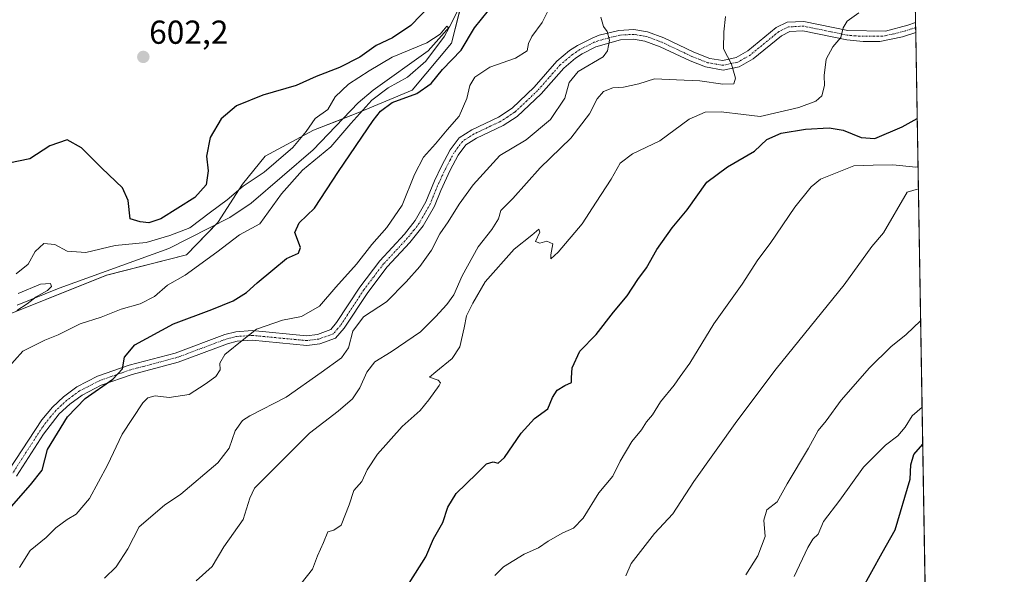
# Model space of a CAD drawing. Units: metres. Extents: x 614525 to 617996, y 4713183 to 4715554.
# Drawn here: x 617700 to 617996, y 4714649 to 4714816 of the extents above; entities that cross this region are included whole.
import ezdxf
from ezdxf.enums import TextEntityAlignment as Align

# ---------------------------------------------------------------- set-up
doc = ezdxf.new("R2010")
doc.units = ezdxf.units.M
doc.header["$MEASUREMENT"] = 0
doc.linetypes.add('TRAZO_Y_PUNTO', pattern=[1, 0.5, -0.25, 0, -0.25])
for name, color, linetype, lineweight in [('Camino', 19, 'Continuous', 0), ('Camino Cxs', 19, 'Continuous', 0), ('Camino eje', 39, 'TRAZO_Y_PUNTO', 13), ('Carátula', 7, 'Continuous', 5), ('Comarca CxS', 133, 'Continuous', 0), ('Comunidad Autónoma CxS', 142, 'Continuous', 0), ('Corriente natural lineal', 142, 'Continuous', 13), ('Cultivos herbáceos CxS', 92, 'Continuous', 0), ('Curva de nivel maestra', 36, 'Continuous', 30), ('Curva de nivel normal', 36, 'Continuous', 0), ('Espacio natural protegido CxS', 2, 'Continuous', 0), ('Matorral', 135, 'Continuous', 0), ('Matorral CxS', 135, 'Continuous', 0), ('Municipio CxS', 142, 'Continuous', 0), ('Provincia CxS', 1, 'Continuous', 0), ('Punto de cota en terreno', 7, 'Continuous', 0), ('Rótulo de punto de cota en terreno', 19, 'Continuous', 0)]:
    doc.layers.add(name, color=color, linetype=linetype, lineweight=lineweight)
doc.styles.add('Arial', font='txt', dxfattribs={"height": 0.2})

# ---------------------------------------------------------------- blocks, each defined once
blk = doc.blocks.new('*U152')
at = {"layer": 'Matorral CxS', "color": 135, "linetype": 'Continuous', "lineweight": 0}
for points in [[(617968.34, 4714881.48, 613.88), (617972.34, 4714645.81, 654.24), (617954.4, 4714642.45, 650.96), (617918.49, 4714631.76, 644.01), (617886.84, 4714611.45, 637.23), (617836.29, 4714571.19, 633.34), (617779.22, 4714523.45, 625.55), (617715.09, 4714473.94, 606.84), (617679.33, 4714444.06, 598.26)], [(617689.32, 4714724.23, 589.71), (617725.98, 4714738.88, 591.15), (617750.05, 4714745.04, 592.76), (617759.42, 4714754.74, 593.46), (617766.85, 4714766.32, 595.06), (617773.7, 4714774.7, 596.27), (617788.2, 4714782.59, 594.42), (617802.1, 4714787.93, 594.87), (617817.9, 4714794.58, 598.02), (617829.73, 4714808.77, 596.55), (617836.27, 4714834.3, 596.27)]]:
    blk.add_polyline3d(points, dxfattribs=at)
blk = doc.blocks.new('*U164')
at = {"layer": 'Curva de nivel normal', "color": 36, "linetype": 'Continuous', "lineweight": 0}
blk.add_polyline3d([(617699.35, 4714733.37, 590), (617706.03, 4714736.21, 590), (617709.02, 4714736.36, 590), (617709.38, 4714735.5, 590), (617708.14, 4714734.24, 590), (617704.76, 4714732.35, 590), (617702.09, 4714730.27, 590), (617698.95, 4714728.27, 590)], dxfattribs=at)
blk = doc.blocks.new('*U166')
at = {"layer": 'Curva de nivel normal', "color": 36, "linetype": 'Continuous', "lineweight": 0}
blk.add_polyline3d([(617882.28, 4714648.4, 635), (617883.9, 4714652.1, 635), (617890.85, 4714661.07, 635), (617896.4, 4714667, 635), (617902.72, 4714676.8, 635), (617915.68, 4714694.89, 635), (617927.53, 4714710.65, 635), (617947.94, 4714735.98, 635), (617956.33, 4714747.55, 635), (617959.79, 4714751.66, 635), (617966.96, 4714763.91, 635), (617970.32, 4714764.84, 635)], dxfattribs=at)
blk = doc.blocks.new('*U169')
at = {"layer": 'Curva de nivel normal', "color": 36, "linetype": 'Continuous', "lineweight": 0}
blk.add_polyline3d([(617699.73, 4714650.83, 605), (617702.99, 4714656, 605), (617707.73, 4714659.9, 605), (617710.69, 4714662.81, 605), (617714.04, 4714665.31, 605), (617716.75, 4714666.92, 605), (617720.78, 4714671.65, 605), (617726.23, 4714681.7, 605), (617730.6, 4714691.06, 605), (617736.85, 4714700.46, 605), (617738.35, 4714701.96, 605), (617740.58, 4714702.59, 605), (617744.82, 4714702.09, 605), (617750.82, 4714702.96, 605), (617755.59, 4714706.06, 605), (617758.81, 4714708.39, 605), (617760.11, 4714710.38, 605), (617760.01, 4714712.38, 605), (617761.57, 4714715.03, 605), (617767.22, 4714719.66, 605), (617771.12, 4714722.62, 605), (617778.93, 4714725.34, 605), (617784.61, 4714726.47, 605), (617790.02, 4714729.55, 605), (617794.92, 4714735.3, 605), (617801.17, 4714742.16, 605), (617805.78, 4714748.14, 605), (617810.35, 4714753.2, 605), (617814.91, 4714759.95, 605), (617818.59, 4714769.16, 605), (617821.34, 4714774.38, 605), (617824.95, 4714778.45, 605), (617828.46, 4714782.67, 605), (617832.05, 4714786.79, 605), (617834.34, 4714792.05, 605), (617835.32, 4714796.03, 605), (617836.82, 4714798.51, 605), (617841.31, 4714801.49, 605), (617849.01, 4714804.24, 605), (617852.52, 4714806.44, 605), (617852.94, 4714808.66, 605), (617853.99, 4714810.78, 605), (617857.06, 4714814.95, 605), (617860.1, 4714821.01, 605)], dxfattribs=at)
blk = doc.blocks.new('*U170')
at = {"layer": 'Curva de nivel normal', "color": 36, "linetype": 'Continuous', "lineweight": 0}
blk.add_polyline3d([(617971.43, 4714699.16, 645), (617968.43, 4714696.52, 645), (617966.33, 4714693.11, 645), (617964.12, 4714690.53, 645), (617960.39, 4714687.66, 645), (617953.81, 4714681.03, 645), (617946.7, 4714671.1, 645), (617941.8, 4714664.67, 645), (617940.11, 4714660.9, 645), (617938.55, 4714659.44, 645), (617937.08, 4714656.9, 645), (617932.97, 4714648.17, 645)], dxfattribs=at)
blk = doc.blocks.new('*U174')
at = {"layer": 'Curva de nivel normal', "color": 36, "linetype": 'Continuous', "lineweight": 0}
blk.add_polyline3d([(617842.77, 4714648.5, 630), (617845.45, 4714651.04, 630), (617851.67, 4714654.84, 630), (617856.01, 4714656.81, 630), (617858.89, 4714658.76, 630), (617863.24, 4714661.32, 630), (617866.46, 4714662.75, 630), (617869.39, 4714665.76, 630), (617874.13, 4714673.39, 630), (617878.34, 4714678.39, 630), (617880.5, 4714682.9, 630), (617884.09, 4714688.76, 630), (617886.96, 4714692.32, 630), (617888.5, 4714694.74, 630), (617890.3, 4714696.81, 630), (617892.73, 4714700.72, 630), (617896.8, 4714705.72, 630), (617898.6, 4714708.39, 630), (617901.55, 4714712.4, 630), (617908.72, 4714724.2, 630), (617917.32, 4714736.15, 630), (617921.99, 4714743.48, 630), (617925.71, 4714748.38, 630), (617933.16, 4714759.38, 630), (617938.01, 4714765.5, 630), (617940.82, 4714767.77, 630), (617950.9, 4714771.85, 630), (617956.66, 4714772.05, 630), (617962.66, 4714772.1, 630), (617969.5, 4714771.39, 630), (617970.21, 4714771.47, 630)], dxfattribs=at)
blk = doc.blocks.new('*U183')
at = {"layer": 'Curva de nivel normal', "color": 36, "linetype": 'Continuous', "lineweight": 0}
blk.add_polyline3d([(617918.4, 4714648.64, 640), (617922.02, 4714654.39, 640), (617924.18, 4714660.24, 640), (617923.78, 4714665.11, 640), (617924.73, 4714668.21, 640), (617927.84, 4714670.61, 640), (617930.85, 4714676.04, 640), (617937.2, 4714686.76, 640), (617940.17, 4714692.07, 640), (617942.57, 4714695.06, 640), (617947.11, 4714701.3, 640), (617955.61, 4714710.94, 640), (617962, 4714717.33, 640), (617966.66, 4714720.99, 640), (617970.99, 4714725.15, 640)], dxfattribs=at)
blk = doc.blocks.new('*U185')
at = {"layer": 'Curva de nivel normal', "color": 36, "linetype": 'Continuous', "lineweight": 0}
blk.add_polyline3d([(617874.72, 4714816.55, 610), (617875.49, 4714813.76, 610), (617876.62, 4714812.22, 610), (617877.29, 4714809.7, 610), (617876.75, 4714806.42, 610), (617875.43, 4714804.64, 610), (617867.95, 4714800.25, 610), (617865.24, 4714796.86, 610), (617863.9, 4714792.15, 610), (617859.53, 4714785.77, 610), (617852.24, 4714779.62, 610), (617844.34, 4714774.91, 610), (617836.26, 4714766.09, 610), (617832.08, 4714760.3, 610), (617828.75, 4714754.96, 610), (617826.31, 4714751.36, 610), (617823.74, 4714746.44, 610), (617820.28, 4714741.5, 610), (617816.08, 4714736.92, 610), (617810.25, 4714730.9, 610), (617803.25, 4714726.38, 610), (617800.06, 4714722.05, 610), (617798.74, 4714717.05, 610), (617796.67, 4714714.05, 610), (617790.52, 4714709.57, 610), (617780.02, 4714702.15, 610), (617769.04, 4714696.58, 610), (617766.87, 4714695.1, 610), (617764.65, 4714692.06, 610), (617762.87, 4714686.81, 610), (617759.44, 4714682.41, 610), (617748.31, 4714672.94, 610), (617743.35, 4714669.65, 610), (617735.76, 4714663.1, 610), (617732.33, 4714656.48, 610), (617728.79, 4714651.03, 610), (617725.36, 4714647.63, 610)], dxfattribs=at)
blk = doc.blocks.new('*U188')
at = {"layer": 'Curva de nivel normal', "color": 36, "linetype": 'Continuous', "lineweight": 0}
blk.add_polyline3d([(617698.69, 4714739.28, 595), (617702.35, 4714742.17, 595), (617704.42, 4714746.03, 595), (617707.06, 4714748.44, 595), (617710.35, 4714748.12, 595), (617714.05, 4714746.1, 595), (617719.72, 4714745.74, 595), (617728.52, 4714747.84, 595), (617737.83, 4714748.68, 595), (617744.96, 4714750.86, 595), (617751.04, 4714753.18, 595), (617757.26, 4714757.88, 595), (617762.22, 4714761.59, 595), (617767.02, 4714765.7, 595), (617773.35, 4714769.88, 595), (617777.02, 4714773.06, 595), (617782.03, 4714777.32, 595), (617786.05, 4714782.18, 595), (617788.74, 4714786.05, 595), (617792.51, 4714788.77, 595), (617794.8, 4714792.61, 595), (617798.78, 4714796.44, 595), (617804.96, 4714800.38, 595), (617811.87, 4714804.55, 595), (617822.35, 4714808.88, 595), (617826.39, 4714811.48, 595), (617828.34, 4714813.85, 595), (617829.02, 4714813.31, 595), (617827.69, 4714810.84, 595), (617822.05, 4714803.38, 595), (617816.55, 4714798.54, 595), (617810.75, 4714795.35, 595), (617805.75, 4714791.54, 595), (617799.46, 4714784.59, 595), (617793.43, 4714777.57, 595), (617784.89, 4714770.46, 595), (617778.56, 4714763.4, 595), (617772.09, 4714754.38, 595), (617765.96, 4714751.07, 595), (617759.1, 4714745.78, 595), (617749.6, 4714738.94, 595), (617744.28, 4714735.91, 595), (617740.33, 4714732.5, 595), (617736.02, 4714730.31, 595), (617730.35, 4714728.61, 595), (617724.36, 4714726.2, 595), (617718.03, 4714724.28, 595), (617711.36, 4714720.9, 595), (617707.34, 4714719.33, 595), (617700.78, 4714715.96, 595), (617695.68, 4714710.38, 595)], dxfattribs=at)
blk = doc.blocks.new('*U189')
at = {"layer": 'Curva de nivel normal', "color": 36, "linetype": 'Continuous', "lineweight": 0}
blk.add_polyline3d([(617912.25, 4714816.76, 615), (617911.72, 4714812.12, 615), (617911.62, 4714807.06, 615), (617914.02, 4714802.4, 615), (617915.26, 4714798.17, 615), (617914.73, 4714796.52, 615), (617911.47, 4714796.38, 615), (617904.54, 4714797.36, 615), (617897.49, 4714797.74, 615), (617890.93, 4714797.97, 615), (617886.15, 4714796.52, 615), (617881.58, 4714795.48, 615), (617878.32, 4714795.31, 615), (617875.55, 4714794.24, 615), (617873.62, 4714791.98, 615), (617871.28, 4714787.43, 615), (617865.68, 4714780.19, 615), (617856.5, 4714771.25, 615), (617848.2, 4714761.93, 615), (617844.65, 4714758.32, 615), (617843.96, 4714755.86, 615), (617841.96, 4714752.62, 615), (617837.83, 4714747.38, 615), (617832.97, 4714738.73, 615), (617830.46, 4714732.97, 615), (617828.41, 4714730.05, 615), (617824.95, 4714726.38, 615), (617820.44, 4714721.78, 615), (617811.61, 4714715.76, 615), (617806.68, 4714712.8, 615), (617804.3, 4714709.65, 615), (617802.14, 4714704.92, 615), (617799.96, 4714701.65, 615), (617795.68, 4714697.95, 615), (617787.02, 4714691.31, 615), (617774.68, 4714678.98, 615), (617770.45, 4714674.78, 615), (617769.07, 4714671.73, 615), (617767.08, 4714665.34, 615), (617761.22, 4714657.08, 615), (617757.72, 4714651.18, 615), (617752.96, 4714646.85, 615)], dxfattribs=at)
blk = doc.blocks.new('*U197')
at = {"layer": 'Curva de nivel normal', "color": 36, "linetype": 'Continuous', "lineweight": 0}
blk.add_polyline3d([(617784.51, 4714646.06, 620), (617787.9, 4714650.39, 620), (617789.48, 4714654.39, 620), (617791.26, 4714658.39, 620), (617792.54, 4714661.65, 620), (617794.35, 4714662.08, 620), (617796.53, 4714663.65, 620), (617799.01, 4714669.72, 620), (617800.37, 4714674.06, 620), (617802.8, 4714676.72, 620), (617804.39, 4714680.3, 620), (617807.52, 4714685.02, 620), (617814.92, 4714693.3, 620), (617820.39, 4714698.13, 620), (617822.91, 4714701.35, 620), (617826.09, 4714705.62, 620), (617826.47, 4714706.47, 620), (617825.73, 4714707.3, 620), (617823.16, 4714708.14, 620), (617825.05, 4714709.76, 620), (617830, 4714713.82, 620), (617832.24, 4714717.3, 620), (617833.59, 4714723.07, 620), (617834.26, 4714726.61, 620), (617836.16, 4714730.48, 620), (617839.89, 4714736.84, 620), (617848.65, 4714746.68, 620), (617853.92, 4714750.92, 620), (617856.1, 4714752.79, 620), (617856.38, 4714751.86, 620), (617855.04, 4714748.99, 620), (617856.32, 4714748.53, 620), (617858.44, 4714749.15, 620), (617860.26, 4714748.29, 620), (617859.7, 4714745.02, 620), (617859.65, 4714743.78, 620), (617861.87, 4714745.8, 620), (617869.08, 4714754.32, 620), (617873.3, 4714760.88, 620), (617877.8, 4714767.82, 620), (617880.51, 4714772.65, 620), (617884.29, 4714775.46, 620), (617892.5, 4714779.39, 620), (617901.3, 4714785.89, 620), (617906.16, 4714788, 620), (617910.9, 4714788.09, 620), (617917.65, 4714787.26, 620), (617922.66, 4714786.63, 620), (617928.33, 4714787.94, 620), (617934.33, 4714789.35, 620), (617939.47, 4714791.3, 620), (617941.22, 4714792.91, 620), (617942.05, 4714796.05, 620), (617941.98, 4714799.04, 620), (617942.58, 4714803.93, 620), (617944.52, 4714807.6, 620), (617946.96, 4714810.48, 620), (617947.72, 4714813.36, 620), (617948.88, 4714815.39, 620), (617952.42, 4714817.84, 620)], dxfattribs=at)
blk = doc.blocks.new('*U207')
at = {"layer": 'Curva de nivel maestra', "color": 36, "linetype": 'Continuous', "lineweight": 30}
blk.add_polyline3d([(617953.22, 4714644.06, 650), (617959.46, 4714655.29, 650), (617963.37, 4714662.16, 650), (617967.89, 4714677.47, 650), (617968.05, 4714681.78, 650), (617968.92, 4714684.94, 650), (617971.62, 4714687.96, 650)], dxfattribs=at)
blk = doc.blocks.new('*U211')
at = {"layer": 'Curva de nivel maestra', "color": 36, "linetype": 'Continuous', "lineweight": 30}
for points in [[(617696.58, 4714668.39, 600), (617703.05, 4714675.72, 600), (617706.52, 4714680.22, 600), (617708.19, 4714686.39, 600), (617714.21, 4714696.24, 600), (617719.45, 4714701.8, 600), (617727.84, 4714707.57, 600), (617730.7, 4714710.72, 600), (617731.3, 4714714.17, 600), (617734.48, 4714717.96, 600), (617746.09, 4714724.28, 600), (617757.63, 4714728.55, 600), (617764.09, 4714731.19, 600), (617768.07, 4714733.7, 600), (617771.23, 4714736.62, 600), (617776, 4714740.47, 600), (617780.08, 4714743.93, 600), (617783.7, 4714745.49, 600), (617784.28, 4714747.24, 600), (617782.63, 4714751.71, 600), (617783.91, 4714754.62, 600), (617788.55, 4714759.06, 600), (617795.78, 4714770.12, 600), (617806.17, 4714785.49, 600), (617808.38, 4714788.32, 600), (617811.87, 4714790.85, 600), (617819.32, 4714793.63, 600), (617823.62, 4714796.62, 600), (617827.07, 4714800.8, 600), (617832.65, 4714806.63, 600), (617836.65, 4714813.32, 600), (617840.92, 4714818.61, 600)], [(617826.77, 4714823.66, 600), (617817.56, 4714814.07, 600), (617812.05, 4714810.33, 600), (617807.12, 4714808.02, 600), (617802.13, 4714804.54, 600), (617796.02, 4714801.47, 600), (617789.02, 4714798.68, 600), (617783.02, 4714795.98, 600), (617773.02, 4714793.13, 600), (617765.02, 4714789.92, 600), (617760.41, 4714785.98, 600), (617757.15, 4714780.38, 600), (617756, 4714774.71, 600), (617756.5, 4714770.31, 600), (617755.88, 4714766.1, 600), (617752.49, 4714762.31, 600), (617742.29, 4714755.86, 600), (617738.68, 4714754.7, 600), (617736.02, 4714754.96, 600), (617733.07, 4714755.86, 600), (617732.49, 4714761.38, 600), (617730.75, 4714765.17, 600), (617724.54, 4714771.14, 600), (617718.41, 4714777.22, 600), (617714.09, 4714779.64, 600), (617708.9, 4714777.86, 600), (617702.83, 4714773.94, 600), (617696.53, 4714772.58, 600)]]:
    blk.add_polyline3d(points, dxfattribs=at)
blk = doc.blocks.new('*U212')
at = {"layer": 'Curva de nivel maestra', "color": 36, "linetype": 'Continuous', "lineweight": 30}
blk.add_polyline3d([(617815.12, 4714643.11, 625), (617822.01, 4714654.05, 625), (617824.34, 4714659.52, 625), (617827.17, 4714664.4, 625), (617828.63, 4714669.08, 625), (617831.17, 4714673.17, 625), (617837.3, 4714679.04, 625), (617840.34, 4714682.13, 625), (617842.29, 4714682.67, 625), (617843.87, 4714682.26, 625), (617845.74, 4714684, 625), (617850.74, 4714691.3, 625), (617854.71, 4714695.7, 625), (617858.78, 4714698.63, 625), (617860.21, 4714702.06, 625), (617861.63, 4714704.3, 625), (617863.86, 4714705.69, 625), (617865.93, 4714706.54, 625), (617865.89, 4714708.01, 625), (617866.13, 4714710.95, 625), (617868.43, 4714716.05, 625), (617873.29, 4714721.05, 625), (617878.56, 4714727.71, 625), (617882.61, 4714732.66, 625), (617885.87, 4714737.54, 625), (617888.44, 4714741.06, 625), (617891.62, 4714746.6, 625), (617896.23, 4714753.19, 625), (617900.73, 4714758.58, 625), (617906.66, 4714766.91, 625), (617912.89, 4714771.51, 625), (617921, 4714776.2, 625), (617924.66, 4714779.76, 625), (617929, 4714781.62, 625), (617936.33, 4714782.88, 625), (617943.44, 4714783.3, 625), (617947.66, 4714782.55, 625), (617953.07, 4714780.32, 625), (617957.19, 4714780.08, 625), (617965.46, 4714783.56, 625), (617969.96, 4714786.06, 625)], dxfattribs=at)
blk = doc.blocks.new('5PATER')
at = {"layer": 'Carátula', "linetype": 'Continuous', "lineweight": 5}
h = blk.add_hatch(color=250, dxfattribs=at)
edge = h.paths.add_edge_path()
edge.add_ellipse((0, 0.01), major_axis=(-1.33, -1.34), ratio=0.999422, start_angle=0, end_angle=360)

msp = doc.modelspace()

# ---------------------------------------------------------------- linework, layer by layer
at = {"layer": 'Camino', "color": 19, "linetype": 'Continuous', "lineweight": 0}
for points in [[(617696.56, 4714680.16, 598.09), (617706.41, 4714695.29, 598.84), (617709.62, 4714699.11, 598.78), (617713.01, 4714702.28, 598.72), (617717.04, 4714705.24, 598.54), (617723.21, 4714708.44, 598.93), (617732.78, 4714711.78, 600.23), (617746.59, 4714715.44, 601.98), (617761.5, 4714721.01, 603.81), (617764.85, 4714721.85, 604.09), (617769.79, 4714722.2, 604.63), (617786.17, 4714720.63, 607.38), (617789.47, 4714721.05, 608.07), (617793.4, 4714722.49, 608.52), (617795.2, 4714724.63, 608.18), (617802.19, 4714735.3, 606.9), (617808.24, 4714743.23, 606.47), (617815.67, 4714751.26, 606.41), (617818.88, 4714755.32, 606.69), (617822.07, 4714760.97, 607.45), (617824.63, 4714767.25, 607.23), (617826.78, 4714771.76, 607.17), (617829.35, 4714776.6, 606.75), (617832.04, 4714780.23, 606.58), (617835.86, 4714782.68, 606.87), (617843.88, 4714786.48, 606.85), (617848.06, 4714789.21, 606.99), (617854.66, 4714795.47, 607.09), (617861.52, 4714803.29, 607.26), (617865.32, 4714806.51, 607.57), (617867.68, 4714808.07, 608.01), (617872.08, 4714810.3, 608.97), (617874.25, 4714811.12, 609.49), (617880.19, 4714812.59, 610.49), (617884.69, 4714812.85, 611.17), (617888.74, 4714812.18, 611.91), (617893.73, 4714810.33, 612.68), (617902.72, 4714806.05, 613.54), (617907.51, 4714804.18, 614.07), (617911.47, 4714803.54, 614.45), (617915.49, 4714804.43, 615.22), (617918.95, 4714806.42, 615.87), (617927.51, 4714813.44, 617.55), (617930.84, 4714815.06, 617.77), (617935.79, 4714815.32, 618.31), (617949.06, 4714812.6, 620.17)], [(617969.52, 4714811.96, 622.45), (617965.55, 4714810.7, 622.15), (617958.71, 4714809.25, 621.45), (617953.72, 4714809.24, 620.77), (617948.74, 4714809.73, 620.22), (617935.58, 4714812.43, 618.58), (617931.57, 4714812.22, 618.14), (617929.07, 4714811, 617.74), (617920.59, 4714804.04, 615.84), (617916.41, 4714801.66, 615.17), (617911.55, 4714800.62, 614.48), (617906.19, 4714801.58, 614.06), (617901.58, 4714803.41, 613.37), (617892.61, 4714807.68, 612.55), (617888, 4714809.38, 611.93), (617884.53, 4714809.96, 611.28), (617880.62, 4714809.73, 610.53), (617873.24, 4714807.67, 609.16), (617869.13, 4714805.58, 608.41), (617867.05, 4714804.21, 608.09), (617863.54, 4714801.23, 608.26), (617856.74, 4714793.47, 607.66), (617849.5, 4714786.66, 607.31), (617845.29, 4714783.96, 607.15), (617837.26, 4714780.16, 607.31), (617834.04, 4714778.09, 607.2), (617831.79, 4714775.06, 607.36), (617829.34, 4714770.46, 607.65), (617826.52, 4714764.35, 607.71), (617824.66, 4714759.71, 607.95), (617821.28, 4714753.71, 607.41), (617817.25, 4714748.71, 607.08), (617810.45, 4714741.37, 607.03), (617804.54, 4714733.64, 607.74), (617797.51, 4714722.91, 609.05), (617794.87, 4714719.88, 608.85), (617790.16, 4714718.24, 608.56), (617786.22, 4714717.74, 607.91), (617769.75, 4714719.31, 605.19), (617765.3, 4714719, 604.58), (617762.36, 4714718.26, 604.25), (617747.46, 4714712.7, 602.31), (617733.62, 4714709.03, 600.43), (617724.35, 4714705.79, 599.78), (617718.56, 4714702.79, 599.26), (617714.85, 4714700.06, 599.42), (617711.71, 4714697.13, 599.08), (617706.93, 4714691.03, 599.02), (617698.85, 4714678.41, 598.59)], [(617949.06, 4714812.6, 620.17), (617960.37, 4714812.4, 621.51), (617967.12, 4714814.17, 621.94), (617969.47, 4714814.97, 622.03)], [(617969.47, 4714814.97, 622.03), (617969.52, 4714811.96, 622.45)]]:
    msp.add_polyline3d(points, dxfattribs=at)
at = {"layer": 'Camino Cxs', "color": 19, "linetype": 'Continuous', "lineweight": 0}
msp.add_polyline3d([(617696.56, 4714680.16, 598.09), (617706.41, 4714695.29, 598.84), (617709.62, 4714699.11, 598.78), (617713.01, 4714702.28, 598.72), (617717.04, 4714705.24, 598.54), (617723.21, 4714708.44, 598.93), (617732.78, 4714711.78, 600.23), (617746.59, 4714715.44, 601.98), (617761.5, 4714721.01, 603.81), (617764.85, 4714721.85, 604.09), (617769.79, 4714722.2, 604.63), (617786.17, 4714720.63, 607.38), (617789.47, 4714721.05, 608.07), (617793.4, 4714722.49, 608.52), (617795.2, 4714724.63, 608.18), (617802.19, 4714735.3, 606.9), (617808.24, 4714743.23, 606.47), (617815.67, 4714751.26, 606.41), (617818.88, 4714755.32, 606.69), (617822.07, 4714760.97, 607.45), (617824.63, 4714767.25, 607.23), (617826.78, 4714771.76, 607.17), (617829.35, 4714776.6, 606.75), (617832.04, 4714780.23, 606.58), (617835.86, 4714782.68, 606.87), (617843.88, 4714786.48, 606.85), (617848.06, 4714789.21, 606.99), (617854.66, 4714795.47, 607.09), (617861.52, 4714803.29, 607.26), (617865.32, 4714806.51, 607.57), (617867.68, 4714808.07, 608.01), (617872.08, 4714810.3, 608.97), (617874.25, 4714811.12, 609.49), (617880.19, 4714812.59, 610.49), (617884.69, 4714812.85, 611.17), (617888.74, 4714812.18, 611.91), (617893.73, 4714810.33, 612.68), (617902.72, 4714806.05, 613.54), (617907.51, 4714804.18, 614.07), (617911.47, 4714803.54, 614.45), (617915.49, 4714804.43, 615.22), (617918.95, 4714806.42, 615.87), (617927.51, 4714813.44, 617.55), (617930.84, 4714815.06, 617.77), (617935.79, 4714815.32, 618.31), (617949.06, 4714812.6, 620.17), (617949.06, 4714812.6, 620.17), (617960.37, 4714812.4, 621.51), (617967.12, 4714814.17, 621.94), (617969.47, 4714814.97, 622.03), (617969.52, 4714811.96, 622.45), (617965.55, 4714810.7, 622.15), (617958.71, 4714809.25, 621.45), (617953.72, 4714809.24, 620.77), (617948.74, 4714809.73, 620.22), (617935.58, 4714812.43, 618.58), (617931.57, 4714812.22, 618.14), (617929.07, 4714811, 617.74), (617920.59, 4714804.04, 615.84), (617916.41, 4714801.66, 615.17), (617911.55, 4714800.62, 614.48), (617906.19, 4714801.58, 614.06), (617901.58, 4714803.41, 613.37), (617892.61, 4714807.68, 612.55), (617888, 4714809.38, 611.93), (617884.53, 4714809.96, 611.28), (617880.62, 4714809.73, 610.53), (617873.24, 4714807.67, 609.16), (617869.13, 4714805.58, 608.41), (617867.05, 4714804.21, 608.09), (617863.54, 4714801.23, 608.26), (617856.74, 4714793.47, 607.66), (617849.5, 4714786.66, 607.31), (617845.29, 4714783.96, 607.15), (617837.26, 4714780.16, 607.31), (617834.04, 4714778.09, 607.2), (617831.79, 4714775.06, 607.36), (617829.34, 4714770.46, 607.65), (617826.52, 4714764.35, 607.71), (617824.66, 4714759.71, 607.95), (617821.28, 4714753.71, 607.41), (617817.25, 4714748.71, 607.08), (617810.45, 4714741.37, 607.03), (617804.54, 4714733.64, 607.74), (617797.51, 4714722.91, 609.05), (617794.87, 4714719.88, 608.85), (617790.16, 4714718.24, 608.56), (617786.22, 4714717.74, 607.91), (617769.75, 4714719.31, 605.19), (617765.3, 4714719, 604.58), (617762.36, 4714718.26, 604.25), (617747.46, 4714712.7, 602.31), (617733.62, 4714709.03, 600.43), (617724.35, 4714705.79, 599.78), (617718.56, 4714702.79, 599.26), (617714.85, 4714700.06, 599.42), (617711.71, 4714697.13, 599.08), (617706.93, 4714691.03, 599.02), (617698.85, 4714678.41, 598.59)], dxfattribs=at)
at = {"layer": 'Camino eje', "color": 39, "linetype": 'TRAZO_Y_PUNTO', "lineweight": 13}
msp.add_polyline3d([(617969.49, 4714813.47, 622.28), (617968.32, 4714813.07, 622.22), (617966.34, 4714812.44, 622.08), (617962.96, 4714811.55, 621.85), (617959.54, 4714810.83, 621.47), (617957.05, 4714810.82, 621.12), (617951.39, 4714810.92, 620.44), (617948.9, 4714811.17, 620.19), (617935.69, 4714813.88, 618.43), (617931.21, 4714813.64, 617.9), (617928.29, 4714812.22, 617.59), (617924.01, 4714808.71, 616.52), (617919.77, 4714805.23, 615.84), (617918.04, 4714804.24, 615.55), (617915.95, 4714803.05, 615.16), (617913.94, 4714802.6, 614.83), (617911.51, 4714802.08, 614.46), (617909.53, 4714802.4, 614.29), (617906.85, 4714802.88, 614.02), (617904.46, 4714803.82, 613.7), (617902.15, 4714804.73, 613.44), (617893.17, 4714809.01, 612.58), (617890.87, 4714809.86, 612.31), (617888.37, 4714810.78, 611.91), (617886.64, 4714811.07, 611.63), (617884.61, 4714811.41, 611.23), (617882.36, 4714811.28, 610.81), (617880.41, 4714811.16, 610.51), (617877.44, 4714810.43, 610.08), (617873.75, 4714809.4, 609.28), (617872.66, 4714808.99, 609.03), (617870.61, 4714807.94, 608.61), (617868.41, 4714806.83, 608.22), (617867.37, 4714806.14, 608.05), (617866.19, 4714805.36, 607.86), (617864.43, 4714803.87, 607.66), (617862.53, 4714802.26, 607.66), (617859.1, 4714798.35, 607.4), (617855.7, 4714794.47, 607.36), (617852.4, 4714791.34, 607.28), (617848.78, 4714787.94, 607.13), (617846.69, 4714786.57, 607.08), (617844.59, 4714785.22, 607.01), (617840.57, 4714783.32, 607.04), (617836.56, 4714781.42, 607.12), (617834.95, 4714780.39, 606.97), (617833.04, 4714779.16, 606.91), (617831.7, 4714777.35, 607.05), (617830.57, 4714775.83, 607.08), (617829.29, 4714773.41, 607.3), (617828.06, 4714771.11, 607.4), (617826.99, 4714768.86, 607.42), (617825.58, 4714765.8, 607.49), (617824.3, 4714762.66, 607.67), (617823.37, 4714760.34, 607.67), (617821.77, 4714757.52, 607.41), (617820.08, 4714754.52, 607.08), (617818.48, 4714752.49, 606.96), (617816.46, 4714749.99, 606.69), (617812.75, 4714745.97, 606.58), (617809.35, 4714742.3, 606.7), (617806.32, 4714738.34, 606.73), (617803.37, 4714734.47, 607.31), (617796.36, 4714723.77, 608.52), (617795.46, 4714722.7, 608.61), (617794.14, 4714721.19, 608.68), (617791.78, 4714720.37, 608.63), (617789.82, 4714719.65, 608.32), (617786.2, 4714719.19, 607.67), (617777.96, 4714719.97, 606.23), (617769.77, 4714720.76, 604.91), (617767.55, 4714720.6, 604.63), (617765.08, 4714720.43, 604.33), (617761.93, 4714719.64, 604.01), (617754.48, 4714716.85, 603.19), (617747.03, 4714714.07, 602.08), (617733.2, 4714710.41, 600.33), (617728.57, 4714708.79, 599.69), (617723.78, 4714707.12, 599.32), (617717.8, 4714704.02, 598.78), (617715.79, 4714702.54, 598.88), (617713.93, 4714701.17, 599.02), (617712.36, 4714699.71, 598.99), (617710.67, 4714698.12, 598.91), (617709.06, 4714696.21, 598.94), (617706.67, 4714693.16, 598.9), (617701.75, 4714685.6, 598.72), (617697.71, 4714679.29, 598.32)], dxfattribs=at)
at = {"layer": 'Comarca CxS', "color": 133, "linetype": 'Continuous', "lineweight": 0}
msp.add_polyline3d([(617996.18, 4713240.71, 701.1), (614575.94, 4713183.44, 601.5), (614537.83, 4715496.74, 634.9), (617956.93, 4715553.98, 685.23), (617996.18, 4713240.71, 701.1)], close=True, dxfattribs=at)
msp.add_polyline3d([(617996.18, 4713240.71, 701.1), (614575.94, 4713183.44, 601.5), (614537.83, 4715496.74, 634.9), (617956.93, 4715553.98, 685.23), (617996.18, 4713240.71, 701.1)], close=True, dxfattribs=at)
at = {"layer": 'Comunidad Autónoma CxS', "color": 142, "linetype": 'Continuous', "lineweight": 0}
msp.add_polyline3d([(617996.18, 4713240.71, 701.1), (614575.94, 4713183.44, 601.5), (614537.83, 4715496.74, 634.9), (617956.93, 4715553.98, 685.23), (617996.18, 4713240.71, 701.1)], close=True, dxfattribs=at)
msp.add_polyline3d([(617996.18, 4713240.71, 701.1), (614575.94, 4713183.44, 601.5), (614537.83, 4715496.74, 634.9), (617956.93, 4715553.98, 685.23), (617996.18, 4713240.71, 701.1)], close=True, dxfattribs=at)
at = {"layer": 'Corriente natural lineal', "color": 142, "linetype": 'Continuous', "lineweight": 13}
msp.add_polyline3d([(617832.23, 4714819.6, 595.69), (617829.2, 4714813.67, 595.39), (617822.7, 4714806.4, 595.08), (617806.18, 4714794.57, 594.25), (617801.65, 4714790.82, 594.09), (617788.11, 4714776.65, 594.06), (617769.45, 4714760.55, 593.47), (617763.09, 4714756.22, 593.55), (617744.69, 4714746.93, 592.39), (617711.64, 4714735.01, 590.46), (617699.05, 4714729.85, 589.78)], dxfattribs=at)
at = {"layer": 'Cultivos herbáceos CxS', "color": 92, "linetype": 'Continuous', "lineweight": 0}
for points in [[(617836.27, 4714834.3, 596.27), (617829.73, 4714808.77, 596.55), (617817.9, 4714794.58, 598.02), (617802.1, 4714787.93, 594.87), (617788.2, 4714782.59, 594.42), (617773.7, 4714774.7, 596.27), (617766.85, 4714766.32, 595.06), (617759.42, 4714754.74, 593.46), (617750.05, 4714745.04, 592.76), (617725.97, 4714738.88, 591.15), (617689.32, 4714724.23, 589.71)], [(617661.6, 4714421.78, 587.88), (617651.75, 4714463.15, 588.94), (617661.24, 4714518.49, 591.48), (617663.33, 4714545.56, 592.42), (617664.35, 4714558.83, 593.16), (617665.01, 4714567.33, 593.45), (617665.36, 4714571.94, 593.8), (617672.43, 4714603.2, 594.89), (617679.67, 4714659.88, 596.85), (617674.23, 4714678.84, 595.07), (617671.7, 4714713.1, 588.66), (617689.32, 4714724.23, 589.71), (617725.97, 4714738.88, 591.15), (617750.05, 4714745.04, 592.76), (617758.72, 4714754.01, 593.26), (617759.42, 4714754.74, 593.46), (617766.85, 4714766.32, 595.06), (617773.7, 4714774.7, 596.27), (617788.2, 4714782.59, 594.42), (617797.03, 4714785.98, 594.05), (617802.1, 4714787.93, 594.87), (617817.9, 4714794.58, 598.01), (617829.73, 4714808.77, 596.55), (617832.89, 4714821.09, 595.96)]]:
    msp.add_polyline3d(points, dxfattribs=at)
at = {"layer": 'Espacio natural protegido CxS', "color": 2, "linetype": 'Continuous', "lineweight": 0}
msp.add_polyline3d([(614619.78, 4715498.11, 642.93), (617956.93, 4715553.98, 685.23), (617996.18, 4713240.71, 701.1), (617996.18, 4713240.71, 701.1), (614575.94, 4713183.44, 601.5)], dxfattribs=at)
msp.add_polyline3d([(614619.78, 4715498.11, 642.93), (617956.93, 4715553.98, 685.23), (617996.18, 4713240.71, 701.1), (617996.18, 4713240.71, 701.1), (614575.94, 4713183.44, 601.5)], dxfattribs=at)
at = {"layer": 'Matorral', "color": 135, "linetype": 'Continuous', "lineweight": 0}
for points in [[(617968.34, 4714881.48, 613.88), (617969.47, 4714814.97, 622.03), (617969.49, 4714813.47, 622.28), (617969.52, 4714811.96, 622.45), (617972.34, 4714645.81, 654.24)], [(617661.6, 4714421.78, 587.88), (617651.75, 4714463.15, 588.94), (617661.24, 4714518.49, 591.48), (617663.33, 4714545.56, 592.42), (617664.35, 4714558.83, 593.16), (617665.01, 4714567.33, 593.45), (617665.36, 4714571.94, 593.8), (617672.43, 4714603.2, 594.89), (617679.67, 4714659.88, 596.85), (617674.23, 4714678.84, 595.07), (617671.7, 4714713.1, 588.66), (617689.32, 4714724.23, 589.71), (617725.97, 4714738.88, 591.15), (617750.05, 4714745.04, 592.76), (617758.72, 4714754.01, 593.26), (617759.42, 4714754.74, 593.46), (617766.85, 4714766.32, 595.06), (617773.7, 4714774.7, 596.27), (617788.2, 4714782.59, 594.42), (617797.03, 4714785.98, 594.05), (617802.1, 4714787.93, 594.87), (617817.9, 4714794.58, 598.01), (617829.73, 4714808.77, 596.55), (617832.89, 4714821.09, 595.96)]]:
    msp.add_polyline3d(points, dxfattribs=at)
at = {"layer": 'Municipio CxS', "color": 142, "linetype": 'Continuous', "lineweight": 0}
msp.add_polyline3d([(617996.18, 4713240.71, 701.1), (614575.94, 4713183.44, 601.5), (614537.83, 4715496.74, 634.9), (617956.93, 4715553.98, 685.23), (617996.18, 4713240.71, 701.1)], close=True, dxfattribs=at)
msp.add_polyline3d([(617996.18, 4713240.71, 701.1), (614575.94, 4713183.44, 601.5), (614537.83, 4715496.74, 634.9), (617956.93, 4715553.98, 685.23), (617996.18, 4713240.71, 701.1)], close=True, dxfattribs=at)
at = {"layer": 'Provincia CxS', "color": 1, "linetype": 'Continuous', "lineweight": 0}
msp.add_polyline3d([(616857.85, 4713221.65, 691.51), (614575.94, 4713183.44, 601.5), (614537.83, 4715496.74, 634.9), (617956.93, 4715553.98, 685.23), (617978.88, 4714260.4, 586.26), (617996.18, 4713240.71, 701.1), (616857.85, 4713221.65, 691.51)], close=True, dxfattribs=at)
msp.add_polyline3d([(616857.85, 4713221.65, 691.51), (614575.94, 4713183.44, 601.5), (614537.83, 4715496.74, 634.9), (617956.93, 4715553.98, 685.23), (617978.88, 4714260.4, 586.26), (617996.18, 4713240.71, 701.1), (616857.85, 4713221.65, 691.51)], close=True, dxfattribs=at)

# ---------------------------------------------------------------- block references
at = {"layer": 'Curva de nivel maestra', "color": 36, "linetype": 'Continuous', "lineweight": 30}
for name in ['*U207', '*U212', '*U211']:
    msp.add_blockref(name, (0, 0), dxfattribs=at)
at = {"layer": 'Curva de nivel normal', "color": 36, "linetype": 'Continuous', "lineweight": 0}
for name in ['*U166', '*U174', '*U183', '*U189', '*U169', '*U197', '*U185', '*U188', '*U164', '*U170']:
    msp.add_blockref(name, (0, 0), dxfattribs=at)
at = {"layer": 'Matorral CxS', "color": 135, "linetype": 'Continuous', "lineweight": 0}
msp.add_blockref('*U152', (0, 0), dxfattribs=at)
at = {"layer": 'Punto de cota en terreno', "linetype": 'Continuous', "lineweight": 0}
msp.add_blockref('5PATER', (617737, 4714804.61, 602.2), dxfattribs=at)

# ---------------------------------------------------------------- texts
at = {"layer": 'Rótulo de punto de cota en terreno', "color": 19, "linetype": 'Continuous', "lineweight": 0, "style": 'Arial'}
msp.add_text('602,2', height=7, dxfattribs=at).set_placement((617738.76, 4714806.37), align=Align.BOTTOM_LEFT)

doc.saveas('drawing.dxf')
